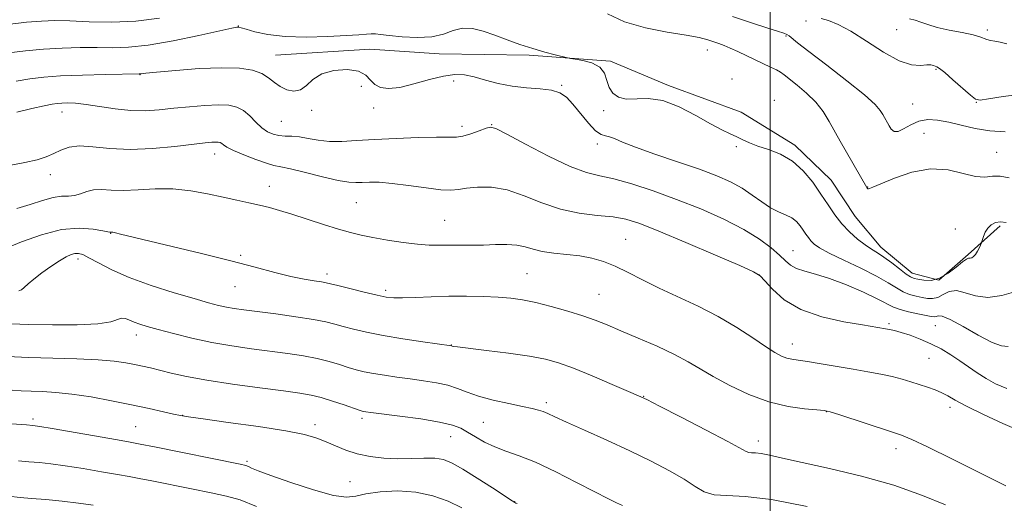
# Model space of a CAD drawing. Extents: x 2079800 to 2082700, y 292300 to 295200.
# Drawn here: x 2080299 to 2080563, y 293319 to 293448 of the extents above; entities that cross this region are included whole.
import ezdxf

# ---------------------------------------------------------------- set-up
doc = ezdxf.new("R2010")
doc.units = 0
doc.header["$MEASUREMENT"] = 0
for name, color, linetype, lineweight in [('BREAKLINE DTM HARD', 7, 'Continuous', 0), ('CONTOUR INDEX', 41, 'Continuous', 13), ('CONTOUR INTERMEDIATE', 44, 'Continuous', 0), ('GRID LINE', 7, 'Continuous', 0), ('SPOT ELEVATION DTM', 2, 'Continuous', 13)]:
    doc.layers.add(name, color=color, linetype=linetype, lineweight=lineweight)

msp = doc.modelspace()

# ---------------------------------------------------------------- linework, layer by layer
at = {"layer": 'BREAKLINE DTM HARD'}
msp.add_polyline3d([(2080561.43, 293393.1, 1099.73), (2080552.89, 293385.46, 1100.2), (2080545.12, 293378.62, 1100.4), (2080537.99, 293380.47, 1100.59), (2080529.58, 293387.42, 1100.59), (2080522.74, 293395.58, 1100.99), (2080516.26, 293405.33, 1100.91), (2080506.63, 293414.63, 1100.36), (2080492.28, 293423.45, 1100.36), (2080472.82, 293430.61, 1100.36), (2080457.33, 293437.05, 1100.2), (2080435.61, 293438.64, 1099.81), (2080411.54, 293439.01, 1099.21), (2080392.98, 293440.27, 1099.02), (2080367.77, 293438.64, 1098.94)], dxfattribs=at)
at = {"layer": 'CONTOUR INDEX', "flags": 128}
for points, elevation in [([(2080296.488, 293439.28), (2080300.979, 293439.848), (2080305.776, 293440.292), (2080310.724, 293440.573), (2080315.584, 293440.701), (2080320.098, 293440.705), (2080324.183, 293440.651), (2080328.462, 293440.772), (2080333.731, 293441.341), (2080340.4, 293442.508), (2080347.315, 293443.939), (2080356.124, 293445.88), (2080357.418, 293446.143), (2080357.759, 293446.18), (2080357.995, 293446.146), (2080358.591, 293445.986), (2080359.917, 293445.592), (2080362.283, 293444.918), (2080365.766, 293444.172), (2080370.384, 293443.629), (2080375.987, 293443.484), (2080381.747, 293443.636), (2080386.671, 293443.905), (2080390.017, 293444.14), (2080392.071, 293444.302), (2080393.375, 293444.38), (2080394.468, 293444.36), (2080395.885, 293444.227), (2080398.16, 293443.963), (2080401.607, 293443.6), (2080405.667, 293443.371), (2080409.56, 293443.557), (2080412.706, 293444.308), (2080415.305, 293445.247), (2080417.757, 293445.865), (2080420.392, 293445.775), (2080423.27, 293445.085), (2080426.383, 293444.025), (2080429.702, 293442.807), (2080433.127, 293441.567), (2080436.534, 293440.42), (2080439.772, 293439.466), (2080442.567, 293438.734), (2080445.786, 293437.967), (2080446.62, 293437.808), (2080447.836, 293437.625), (2080449.907, 293437.28), (2080452.352, 293436.626), (2080454.446, 293435.515), (2080455.671, 293433.875), (2080456.332, 293431.95), (2080456.94, 293430.064), (2080457.927, 293428.502), (2080459.422, 293427.418), (2080461.478, 293426.928), (2080467.407, 293427.124), (2080471.282, 293426.56), (2080475.668, 293424.869), (2080480.102, 293422.544), (2080484.032, 293420.313), (2080487.046, 293418.738), (2080489.3, 293417.694), (2080491.091, 293416.889), (2080492.716, 293416.081), (2080494.481, 293415.235), (2080496.694, 293414.369), (2080499.547, 293413.445), (2080502.77, 293412.221), (2080505.978, 293410.403), (2080508.855, 293407.813), (2080511.367, 293404.738), (2080513.551, 293401.584), (2080515.467, 293398.682), (2080517.274, 293396.055), (2080519.157, 293393.654), (2080521.234, 293391.454), (2080523.366, 293389.533), (2080525.346, 293387.994), (2080527.047, 293386.87), (2080528.648, 293385.902), (2080530.406, 293384.759), (2080532.472, 293383.23), (2080534.578, 293381.588), (2080536.347, 293380.226), (2080537.539, 293379.429), (2080538.448, 293379.043), (2080539.504, 293378.806), (2080541.038, 293378.555), (2080542.997, 293378.535), (2080545.228, 293379.09), (2080547.559, 293380.41), (2080549.72, 293382.066), (2080551.422, 293383.475), (2080552.469, 293384.203), (2080553.047, 293384.419), (2080553.44, 293384.443), (2080553.877, 293384.552), (2080554.379, 293384.861), (2080554.913, 293385.444), (2080555.441, 293386.317), (2080555.908, 293387.281), (2080556.453, 293388.55), (2080556.578, 293388.892), (2080556.738, 293389.402), (2080557.029, 293390.283), (2080557.499, 293391.39), (2080558.184, 293392.488), (2080559.109, 293393.37), (2080560.253, 293393.945), (2080561.585, 293394.152), (2080563.113, 293393.946)], 1100), ([(2080295.57, 293387.068), (2080299.916, 293388.865), (2080305.232, 293390.735), (2080310.62, 293392.081), (2080315.305, 293392.48), (2080319.013, 293392.222), (2080321.59, 293391.773), (2080322.982, 293391.505), (2080323.522, 293391.417), (2080323.959, 293391.406), (2080324.287, 293391.359), (2080324.994, 293391.216), (2080326.34, 293390.907), (2080340.113, 293387.603), (2080348.041, 293385.673), (2080355.817, 293383.732), (2080362.347, 293382.033), (2080367.623, 293380.644), (2080371.907, 293379.586), (2080375.411, 293378.86), (2080378.149, 293378.397), (2080380.085, 293378.11), (2080381.322, 293377.901), (2080382.516, 293377.626), (2080384.463, 293377.132), (2080387.669, 293376.331), (2080391.473, 293375.4), (2080394.924, 293374.583), (2080397.371, 293374.071), (2080399.364, 293373.845), (2080401.75, 293373.837), (2080405.169, 293373.972), (2080409.421, 293374.157), (2080414.095, 293374.293), (2080418.81, 293374.306), (2080423.288, 293374.203), (2080427.28, 293374.015), (2080430.665, 293373.748), (2080433.841, 293373.317), (2080437.333, 293372.609), (2080441.481, 293371.563), (2080445.877, 293370.314), (2080449.928, 293369.043), (2080453.263, 293367.866), (2080456.394, 293366.625), (2080460.054, 293365.092), (2080464.715, 293363.125), (2080469.791, 293360.916), (2080474.436, 293358.743), (2080478.076, 293356.794), (2080481.247, 293354.909), (2080484.758, 293352.84), (2080489.207, 293350.453), (2080494.338, 293348.061), (2080499.683, 293346.093), (2080504.777, 293344.863), (2080509.179, 293344.234), (2080512.449, 293343.956), (2080514.426, 293343.776), (2080516.059, 293343.427), (2080518.574, 293342.642), (2080532.127, 293338.19), (2080535.119, 293337.175), (2080537.873, 293336.045), (2080542.054, 293334.058), (2080548.705, 293330.772), (2080563.014, 293323.648)], 1090), ([(2080295.883, 293340.282), (2080301.192, 293339.9), (2080302.896, 293339.759), (2080304.77, 293339.507), (2080308.084, 293338.958), (2080325.529, 293335.931), (2080328.973, 293335.322), (2080331.629, 293334.82), (2080335.404, 293334.059), (2080358.294, 293329.398), (2080359.846, 293329.046), (2080360.531, 293328.801), (2080361.384, 293328.412), (2080363.162, 293327.676), (2080366.555, 293326.402), (2080371.877, 293324.535), (2080377.965, 293322.562), (2080383.284, 293321.108), (2080386.764, 293320.626), (2080389.207, 293320.884), (2080391.881, 293321.478), (2080395.735, 293322.035), (2080400.434, 293322.289), (2080405.326, 293322.002), (2080409.869, 293321.019), (2080413.962, 293319.512), (2080417.619, 293317.738)], 1080)]:
    msp.add_lwpolyline(points, dxfattribs=dict(at, elevation=elevation))
at = {"layer": 'CONTOUR INTERMEDIATE', "flags": 128}
for points, elevation in [([(2080296.145, 293446.868), (2080301.212, 293447.456), (2080305.236, 293447.796), (2080308.792, 293447.898), (2080312.804, 293447.807), (2080317.957, 293447.604), (2080323.992, 293447.505), (2080330.415, 293447.759), (2080336.746, 293448.519)], 1102), ([(2080456.492, 293449.726), (2080461.064, 293447.554), (2080466.669, 293445.956), (2080472.489, 293444.854), (2080477.531, 293444.044), (2080481.059, 293443.354), (2080483.35, 293442.749), (2080484.94, 293442.224), (2080486.306, 293441.759), (2080487.706, 293441.251), (2080489.342, 293440.577), (2080491.351, 293439.659), (2080495.946, 293437.459), (2080500.124, 293435.488), (2080501.659, 293434.725), (2080502.726, 293434.106), (2080503.708, 293433.401), (2080507.215, 293430.673), (2080509.741, 293428.549), (2080512.185, 293426.136), (2080514.173, 293423.592), (2080515.796, 293420.979), (2080518.727, 293415.702), (2080525.8, 293403.302), (2080525.914, 293403.144), (2080526.008, 293403.054), (2080526.119, 293402.998), (2080526.26, 293402.976), (2080526.542, 293403.035), (2080527.445, 293403.387), (2080529.543, 293404.29), (2080533.193, 293405.832), (2080537.88, 293407.431), (2080542.874, 293408.336), (2080547.535, 293408.053), (2080551.604, 293407.104), (2080554.913, 293406.268), (2080557.401, 293406.106), (2080559.43, 293406.321), (2080561.467, 293406.4), (2080563.892, 293405.953)], 1102), ([(2080489.967, 293449.028), (2080495.023, 293447.325), (2080499.068, 293446.01), (2080501.951, 293445.091), (2080503.629, 293444.544), (2080504.491, 293444.197), (2080505.033, 293443.846), (2080507.331, 293441.99), (2080510.342, 293439.641), (2080515.102, 293435.993), (2080520.528, 293431.8), (2080525.195, 293428.057), (2080528.036, 293425.512), (2080529.425, 293423.93), (2080530.097, 293422.831), (2080531.797, 293419.828), (2080532.373, 293418.913), (2080533.105, 293418.304), (2080534.165, 293418.284), (2080535.678, 293419.002), (2080537.581, 293420.088), (2080539.759, 293421.043), (2080542.135, 293421.466), (2080544.762, 293421.358), (2080547.727, 293420.82), (2080551.089, 293419.984), (2080554.79, 293419.097), (2080558.741, 293418.438), (2080562.834, 293418.191)], 1104), ([(2080513.586, 293448.471), (2080515.59, 293447.918), (2080518.173, 293446.906), (2080521.546, 293445.114), (2080525.776, 293442.414), (2080530.328, 293439.474), (2080534.517, 293437.158), (2080537.801, 293436.089), (2080540.198, 293435.924), (2080541.866, 293436.081), (2080542.966, 293436.092), (2080543.662, 293435.954), (2080544.124, 293435.777), (2080544.552, 293435.597), (2080545.273, 293435.137), (2080546.649, 293434.043), (2080548.862, 293432.131), (2080553.531, 293427.996), (2080554.872, 293426.951), (2080556.143, 293426.686), (2080558.363, 293426.98), (2080562.236, 293427.595), (2080567.224, 293428.22)], 1106), ([(2080537.217, 293448.39), (2080538.721, 293448.063), (2080540.259, 293447.527), (2080542.124, 293446.833), (2080544.618, 293446.083), (2080547.871, 293445.365), (2080551.322, 293444.703), (2080554.235, 293444.109), (2080556.079, 293443.595), (2080557.945, 293442.847), (2080558.887, 293442.618), (2080560.067, 293442.406), (2080561.495, 293442.119), (2080563.28, 293441.668)], 1108), ([(2080298.422, 293431.717), (2080302.134, 293432.381), (2080305.813, 293432.827), (2080310.341, 293433.129), (2080316.213, 293433.349), (2080322.376, 293433.505), (2080331.312, 293433.675), (2080331.584, 293433.691), (2080331.893, 293433.733), (2080333.086, 293433.862), (2080336.006, 293434.149), (2080341.119, 293434.613), (2080347.402, 293435.081), (2080353.46, 293435.33), (2080358.185, 293435.184), (2080361.621, 293434.649), (2080364.098, 293433.777), (2080365.946, 293432.645), (2080367.479, 293431.413), (2080369.011, 293430.267), (2080370.768, 293429.398), (2080372.637, 293429.031), (2080374.42, 293429.395), (2080376.027, 293430.594), (2080377.797, 293432.209), (2080380.177, 293433.693), (2080383.409, 293434.591), (2080386.922, 293434.817), (2080389.94, 293434.378), (2080391.912, 293433.341), (2080393.185, 293432.024), (2080394.333, 293430.805), (2080395.862, 293430.009), (2080398.017, 293429.75), (2080400.976, 293430.086), (2080404.78, 293430.996), (2080408.913, 293432.137), (2080412.725, 293433.083), (2080415.755, 293433.497), (2080418.312, 293433.389), (2080420.897, 293432.856), (2080423.908, 293432.019), (2080427.327, 293431.104), (2080431.032, 293430.359), (2080434.86, 293429.949), (2080438.484, 293429.695), (2080441.537, 293429.335), (2080443.787, 293428.627), (2080445.549, 293427.42), (2080447.276, 293425.582), (2080451.406, 293420.539), (2080453.311, 293418.508), (2080454.782, 293417.478), (2080455.958, 293417.119), (2080457.071, 293416.907), (2080458.413, 293416.398), (2080460.528, 293415.472), (2080464.022, 293414.088), (2080469.213, 293412.259), (2080475.269, 293410.207), (2080481.071, 293408.206), (2080485.747, 293406.453), (2080489.423, 293404.834), (2080492.474, 293403.157), (2080495.217, 293401.308), (2080497.737, 293399.478), (2080500.065, 293397.935), (2080502.212, 293396.856), (2080504.129, 293396.057), (2080505.748, 293395.26), (2080507.028, 293394.26), (2080508.03, 293393.117), (2080508.839, 293391.962), (2080509.539, 293390.903), (2080510.199, 293389.944), (2080510.886, 293389.067), (2080511.741, 293388.221), (2080513.199, 293387.216), (2080515.765, 293385.831), (2080519.698, 293383.935), (2080524.258, 293381.769), (2080528.455, 293379.666), (2080531.543, 293377.898), (2080533.745, 293376.507), (2080535.527, 293375.474), (2080537.266, 293374.767), (2080538.978, 293374.298), (2080540.588, 293373.964), (2080542.049, 293373.709), (2080543.418, 293373.658), (2080544.776, 293373.983), (2080546.213, 293374.739), (2080547.836, 293375.515), (2080549.758, 293375.782), (2080552.083, 293375.222), (2080554.87, 293374.364), (2080558.17, 293373.951), (2080561.931, 293374.491), (2080565.695, 293375.574)], 1098), ([(2080298.659, 293423.461), (2080302.609, 293424.394), (2080305.924, 293425.137), (2080308.072, 293425.582), (2080309.437, 293425.796), (2080310.631, 293425.885), (2080312.19, 293425.922), (2080314.332, 293425.838), (2080317.2, 293425.529), (2080324.938, 293424.31), (2080329.073, 293423.867), (2080332.947, 293423.818), (2080336.706, 293424.076), (2080340.61, 293424.487), (2080344.799, 293424.906), (2080348.931, 293425.237), (2080352.546, 293425.396), (2080355.314, 293425.294), (2080357.424, 293424.828), (2080359.197, 293423.889), (2080360.895, 293422.447), (2080362.553, 293420.788), (2080364.147, 293419.275), (2080365.67, 293418.197), (2080367.169, 293417.535), (2080368.704, 293417.197), (2080370.34, 293417.076), (2080372.146, 293417.013), (2080374.196, 293416.836), (2080376.55, 293416.439), (2080379.216, 293415.973), (2080382.19, 293415.657), (2080385.518, 293415.648), (2080389.443, 293415.867), (2080394.258, 293416.177), (2080400.028, 293416.457), (2080405.911, 293416.659), (2080410.836, 293416.753), (2080414.057, 293416.745), (2080416.12, 293416.787), (2080417.893, 293417.066), (2080420.019, 293417.693), (2080422.233, 293418.483), (2080424.042, 293419.173), (2080425.231, 293419.484), (2080426.689, 293419.074), (2080429.58, 293417.586), (2080434.627, 293414.879), (2080440.785, 293411.682), (2080446.568, 293408.942), (2080450.91, 293407.335), (2080454.435, 293406.454), (2080458.191, 293405.621), (2080462.99, 293404.291), (2080468.707, 293402.439), (2080474.984, 293400.171), (2080481.44, 293397.601), (2080487.598, 293394.875), (2080492.959, 293392.145), (2080497.142, 293389.557), (2080500.242, 293387.224), (2080502.471, 293385.254), (2080504.08, 293383.72), (2080505.465, 293382.566), (2080507.06, 293381.704), (2080509.24, 293381.01), (2080512.154, 293380.225), (2080515.892, 293379.054), (2080520.391, 293377.325), (2080524.969, 293375.346), (2080528.79, 293373.55), (2080532.996, 293371.387), (2080534.708, 293370.721), (2080536.994, 293370.105), (2080539.507, 293369.553), (2080541.672, 293369.123), (2080543.06, 293368.863), (2080543.839, 293368.78), (2080544.325, 293368.876), (2080544.867, 293369.069), (2080545.952, 293368.965), (2080548.095, 293368.089), (2080551.564, 293366.185), (2080555.626, 293363.867), (2080559.296, 293361.964), (2080561.848, 293361.077), (2080563.583, 293360.889)], 1096), ([(2080296.581, 293409.197), (2080300.81, 293409.98), (2080304.055, 293410.745), (2080306.497, 293411.533), (2080308.497, 293412.389), (2080310.413, 293413.304), (2080312.586, 293414.068), (2080315.354, 293414.421), (2080318.992, 293414.215), (2080323.522, 293413.765), (2080328.901, 293413.5), (2080334.942, 293413.729), (2080340.87, 293414.279), (2080348.96, 293415.238), (2080350.771, 293415.421), (2080351.772, 293415.474), (2080352.451, 293415.45), (2080352.968, 293415.335), (2080353.403, 293415.105), (2080353.89, 293414.724), (2080354.788, 293414.126), (2080356.515, 293413.238), (2080359.283, 293412.049), (2080362.497, 293410.801), (2080365.358, 293409.8), (2080367.363, 293409.241), (2080369.18, 293408.868), (2080371.773, 293408.313), (2080375.758, 293407.333), (2080380.374, 293406.178), (2080384.513, 293405.22), (2080387.361, 293404.739), (2080389.28, 293404.633), (2080390.924, 293404.708), (2080392.881, 293404.781), (2080395.472, 293404.729), (2080398.949, 293404.44), (2080403.37, 293403.867), (2080408.021, 293403.212), (2080411.997, 293402.739), (2080414.685, 293402.644), (2080416.66, 293402.839), (2080418.791, 293403.168), (2080421.761, 293403.449), (2080425.497, 293403.392), (2080429.736, 293402.681), (2080434.257, 293401.152), (2080438.996, 293399.241), (2080443.93, 293397.538), (2080448.972, 293396.479), (2080453.791, 293395.894), (2080457.991, 293395.461), (2080461.448, 293394.851), (2080465.119, 293393.718), (2080470.231, 293391.706), (2080477.47, 293388.672), (2080485.357, 293385.301), (2080491.872, 293382.487), (2080495.574, 293380.831), (2080497.336, 293379.758), (2080498.607, 293378.399), (2080500.623, 293376.138), (2080503.755, 293373.373), (2080508.163, 293370.753), (2080513.782, 293368.793), (2080519.665, 293367.47), (2080524.64, 293366.626), (2080530.837, 293365.616), (2080531.926, 293365.418), (2080533.249, 293365.12), (2080535.025, 293364.625), (2080537.387, 293363.861), (2080540.134, 293362.844), (2080542.98, 293361.611), (2080545.693, 293360.202), (2080548.248, 293358.666), (2080550.675, 293357.054), (2080553.008, 293355.418), (2080555.32, 293353.816), (2080557.687, 293352.304), (2080560.227, 293350.927), (2080563.225, 293349.678)], 1094), ([(2080298.681, 293397.725), (2080302.241, 293398.801), (2080305.529, 293399.879), (2080308.358, 293400.666), (2080310.607, 293400.979), (2080312.427, 293401.046), (2080314.036, 293401.205), (2080315.631, 293401.683), (2080317.311, 293402.286), (2080319.156, 293402.712), (2080321.265, 293402.757), (2080323.825, 293402.606), (2080327.043, 293402.541), (2080331.041, 293402.744), (2080335.59, 293402.999), (2080340.375, 293402.986), (2080345.11, 293402.482), (2080349.624, 293401.647), (2080353.774, 293400.733), (2080357.453, 293399.942), (2080360.688, 293399.263), (2080363.542, 293398.636), (2080366.142, 293397.988), (2080368.861, 293397.213), (2080372.133, 293396.194), (2080380.599, 293393.461), (2080384.63, 293392.2), (2080387.848, 293391.28), (2080390.695, 293390.598), (2080393.834, 293389.978), (2080397.711, 293389.298), (2080401.902, 293388.648), (2080405.767, 293388.17), (2080408.851, 293387.962), (2080411.438, 293387.939), (2080413.998, 293387.97), (2080420.071, 293387.935), (2080423.359, 293387.962), (2080426.594, 293388.067), (2080429.62, 293388.122), (2080432.279, 293387.961), (2080434.513, 293387.482), (2080436.645, 293386.832), (2080439.097, 293386.22), (2080442.159, 293385.794), (2080445.605, 293385.458), (2080449.078, 293385.054), (2080452.313, 293384.442), (2080455.418, 293383.538), (2080458.592, 293382.278), (2080462.027, 293380.623), (2080465.884, 293378.647), (2080470.316, 293376.451), (2080480.79, 293371.61), (2080486.136, 293368.892), (2080491.063, 293365.983), (2080495.342, 293363.179), (2080498.779, 293360.849), (2080501.264, 293359.264), (2080503.036, 293358.309), (2080504.42, 293357.774), (2080505.761, 293357.457), (2080507.476, 293357.194), (2080510.003, 293356.832), (2080513.609, 293356.261), (2080517.874, 293355.549), (2080522.209, 293354.809), (2080526.13, 293354.125), (2080529.577, 293353.481), (2080532.595, 293352.832), (2080535.243, 293352.145), (2080537.627, 293351.429), (2080539.866, 293350.705), (2080542.041, 293349.988), (2080544.083, 293349.262), (2080545.888, 293348.507), (2080547.485, 293347.667), (2080549.449, 293346.55), (2080552.491, 293344.93), (2080557.019, 293342.71), (2080562.229, 293340.307), (2080567.012, 293338.269)], 1092), ([(2080299.206, 293375.733), (2080299.857, 293376.043), (2080300.625, 293376.642), (2080301.679, 293377.575), (2080303.223, 293378.878), (2080305.358, 293380.525), (2080307.764, 293382.26), (2080310.017, 293383.766), (2080311.788, 293384.801), (2080313.126, 293385.403), (2080314.176, 293385.686), (2080315.115, 293385.717), (2080316.251, 293385.398), (2080317.924, 293384.583), (2080320.443, 293383.187), (2080323.987, 293381.355), (2080328.706, 293379.286), (2080334.549, 293377.18), (2080340.676, 293375.235), (2080346.052, 293373.647), (2080349.911, 293372.553), (2080352.578, 293371.856), (2080354.652, 293371.402), (2080356.717, 293371.046), (2080359.303, 293370.679), (2080367.843, 293369.565), (2080373.216, 293368.825), (2080377.951, 293368.094), (2080381.265, 293367.447), (2080383.635, 293366.842), (2080385.852, 293366.206), (2080388.601, 293365.482), (2080392.126, 293364.677), (2080396.563, 293363.814), (2080401.85, 293362.932), (2080407.122, 293362.129), (2080414.776, 293361.017), (2080415.017, 293360.938), (2080415.303, 293360.886), (2080416.446, 293360.736), (2080424.14, 293359.805), (2080430.085, 293359.052), (2080435.671, 293358.256), (2080439.905, 293357.474), (2080443.454, 293356.497), (2080447.404, 293355.049), (2080452.453, 293352.995), (2080457.77, 293350.754), (2080462.136, 293348.884), (2080464.82, 293347.716), (2080467.028, 293346.666), (2080470.449, 293344.922), (2080476.171, 293341.971), (2080482.876, 293338.493), (2080488.642, 293335.465), (2080493.58, 293332.801), (2080494.285, 293332.549), (2080495.02, 293332.498), (2080496.076, 293332.456), (2080497.604, 293332.278), (2080499.827, 293331.834), (2080503.264, 293331.05), (2080508.51, 293329.87), (2080515.864, 293328.251), (2080524.443, 293326.215), (2080533.072, 293323.799), (2080540.711, 293321.109), (2080546.869, 293318.536)], 1088), ([(2080296.998, 293366.939), (2080301.871, 293366.762), (2080308.149, 293366.645), (2080314.744, 293366.675), (2080320.272, 293366.947), (2080323.719, 293367.495), (2080326.628, 293368.444), (2080327.642, 293368.345), (2080328.763, 293367.912), (2080330.019, 293367.344), (2080331.498, 293366.789), (2080333.511, 293366.172), (2080336.426, 293365.368), (2080340.481, 293364.301), (2080345.387, 293363.104), (2080350.725, 293361.963), (2080356.122, 293361.019), (2080361.395, 293360.251), (2080371.051, 293358.985), (2080375.248, 293358.364), (2080378.953, 293357.671), (2080382.137, 293356.873), (2080384.87, 293356.043), (2080387.242, 293355.28), (2080389.375, 293354.655), (2080391.519, 293354.134), (2080393.95, 293353.656), (2080396.874, 293353.171), (2080400.194, 293352.68), (2080403.742, 293352.194), (2080407.34, 293351.712), (2080410.777, 293351.172), (2080413.835, 293350.5), (2080416.424, 293349.645), (2080418.972, 293348.655), (2080422.035, 293347.607), (2080425.946, 293346.573), (2080430.139, 293345.631), (2080433.824, 293344.857), (2080436.413, 293344.298), (2080438.118, 293343.873), (2080439.351, 293343.471), (2080440.569, 293342.957), (2080442.403, 293342.108), (2080445.53, 293340.675), (2080450.369, 293338.506), (2080456.314, 293335.829), (2080462.504, 293332.969), (2080468.191, 293330.209), (2080473.087, 293327.661), (2080477.021, 293325.401), (2080479.955, 293323.507), (2080482.398, 293322.092), (2080484.995, 293321.272), (2080488.401, 293321.036), (2080493.3, 293320.842), (2080500.384, 293320.017), (2080509.848, 293318.132)], 1086), ([(2080296.049, 293358.178), (2080301.804, 293357.915), (2080308.26, 293357.726), (2080314.712, 293357.558), (2080320.363, 293357.328), (2080324.623, 293356.98), (2080327.73, 293356.547), (2080330.123, 293356.085), (2080332.222, 293355.628), (2080334.346, 293355.13), (2080339.871, 293353.756), (2080343.946, 293352.85), (2080349.391, 293351.845), (2080356.295, 293350.792), (2080363.584, 293349.798), (2080369.895, 293348.982), (2080374.26, 293348.406), (2080377.281, 293347.903), (2080379.954, 293347.248), (2080383.009, 293346.3), (2080386.105, 293345.245), (2080390.15, 293343.829), (2080390.912, 293343.592), (2080391.337, 293343.498), (2080391.898, 293343.41), (2080393.266, 293343.23), (2080400.968, 293342.266), (2080406.603, 293341.502), (2080411.651, 293340.687), (2080415.062, 293339.891), (2080417.275, 293339.036), (2080419.099, 293338.003), (2080421.2, 293336.727), (2080423.652, 293335.347), (2080426.382, 293334.056), (2080429.386, 293332.945), (2080432.921, 293331.707), (2080437.314, 293329.935), (2080442.677, 293327.394), (2080448.273, 293324.541), (2080453.152, 293322.004), (2080456.607, 293320.258), (2080458.901, 293319.154), (2080460.539, 293318.389)], 1084), ([(2080297.409, 293349.181), (2080299.813, 293349.031), (2080302.454, 293348.909), (2080305.465, 293348.806), (2080309.029, 293348.606), (2080313.34, 293348.164), (2080318.469, 293347.388), (2080323.983, 293346.384), (2080329.326, 293345.307), (2080334.008, 293344.299), (2080337.8, 293343.442), (2080340.544, 293342.806), (2080342.358, 293342.408), (2080344.483, 293342.056), (2080348.442, 293341.507), (2080355.162, 293340.595), (2080363.196, 293339.46), (2080370.504, 293338.317), (2080375.551, 293337.324), (2080378.815, 293336.407), (2080381.281, 293335.432), (2080383.781, 293334.314), (2080386.537, 293333.173), (2080389.62, 293332.175), (2080393.062, 293331.457), (2080396.735, 293331.03), (2080400.474, 293330.874), (2080404.109, 293330.938), (2080407.456, 293331.052), (2080410.325, 293331.019), (2080412.664, 293330.641), (2080414.962, 293329.73), (2080417.844, 293328.099), (2080421.669, 293325.706), (2080425.738, 293323.082), (2080430.995, 293319.663), (2080431.786, 293319.174), (2080432.024, 293319.064), (2080432.342, 293318.969)], 1082), ([(2080299.106, 293330.312), (2080301.888, 293330.095), (2080304.66, 293329.859), (2080307.768, 293329.525), (2080311.6, 293329.006), (2080316.332, 293328.262), (2080321.288, 293327.426), (2080325.583, 293326.676), (2080328.665, 293326.127), (2080331.341, 293325.623), (2080334.756, 293324.946), (2080345.328, 293322.813), (2080350.581, 293321.768), (2080354.667, 293320.934), (2080358.335, 293319.912), (2080362.716, 293318.174)], 1078), ([(2080296.417, 293320.848), (2080299.489, 293320.548), (2080302.583, 293320.29), (2080306.424, 293319.958), (2080310.765, 293319.542), (2080315.116, 293319.055), (2080319.071, 293318.515)], 1076)]:
    msp.add_lwpolyline(points, dxfattribs=dict(at, elevation=elevation))
at = {"layer": 'GRID LINE', "flags": 128}
msp.add_lwpolyline([(2080500, 292500), (2080500, 295000)], dxfattribs=at)
at = {"layer": 'SPOT ELEVATION DTM'}
for p in [(2080357.82, 293446.46, 1100.05), (2080509.53, 293447.78, 1105.35), (2080504.24, 293443.76, 1103.85), (2080533.78, 293445.45, 1106.85), (2080558.02, 293445.43, 1108.34), (2080483.22, 293440.04, 1101.35), (2080331.53, 293433.5, 1097.95), (2080544.3, 293434.89, 1105.85), (2080390.68, 293430.32, 1096.95), (2080415.39, 293431.74, 1097.45), (2080444.28, 293430.64, 1098.15), (2080489.75, 293432.29, 1100.55), (2080394.03, 293424.6, 1097.45), (2080501.08, 293426.61, 1100.45), (2080538.12, 293425.64, 1105.25), (2080555.1, 293426.09, 1105.95), (2080310.69, 293423.53, 1095.35), (2080377.48, 293423.97, 1097.65), (2080455.45, 293423.88, 1099.85), (2080369.33, 293420.99, 1097.05), (2080417.62, 293419.66, 1096.45), (2080425.59, 293420.13, 1096.05), (2080541.13, 293417.76, 1102.55), (2080453.77, 293414.97, 1097.55), (2080490.95, 293414.27, 1099.85), (2080351.52, 293412.25, 1093.35), (2080560.5, 293412.72, 1102.85), (2080307.62, 293406.78, 1093.35), (2080366.09, 293403.65, 1092.65), (2080526.07, 293403.47, 1102.05), (2080389.34, 293399.26, 1093.05), (2080412.98, 293394.53, 1092.95), (2080323.75, 293391.13, 1089.95), (2080549.49, 293392.29, 1100.62), (2080461.37, 293389.48, 1092.85), (2080358.44, 293385.2, 1090.25), (2080506.13, 293386.43, 1096.85), (2080314.96, 293384.25, 1087.55), (2080381.52, 293380.24, 1090.45), (2080435, 293380.34, 1090.95), (2080497.01, 293380.02, 1093.95), (2080356.91, 293376.83, 1089.15), (2080397.21, 293375.83, 1090.35), (2080454.26, 293374.8, 1090.95), (2080531.79, 293366.99, 1094.25), (2080544.11, 293366.45, 1095.05), (2080330.61, 293363.92, 1085.45), (2080505.96, 293361.57, 1092.65), (2080414.8, 293361.28, 1088.05), (2080542.49, 293357.74, 1093.05), (2080440.16, 293345.87, 1086.37), (2080466.16, 293347.54, 1088.05), (2080514.97, 293343.47, 1089.95), (2080548.08, 293344.66, 1091.55), (2080302.99, 293341.48, 1080.35), (2080342.93, 293342.51, 1082.05), (2080390.88, 293341.72, 1083.65), (2080423.31, 293340.57, 1084.95), (2080330.36, 293339.48, 1080.95), (2080378.37, 293340.02, 1082.45), (2080414.64, 293336.77, 1083.25), (2080496.84, 293335.65, 1088.55), (2080533.63, 293333.55, 1089.45), (2080360.2, 293330.16, 1080.25), (2080387.73, 293324.73, 1080.85), (2080431.74, 293319.4, 1082.05)]:
    msp.add_point(p, dxfattribs=at)

doc.saveas('drawing.dxf')
